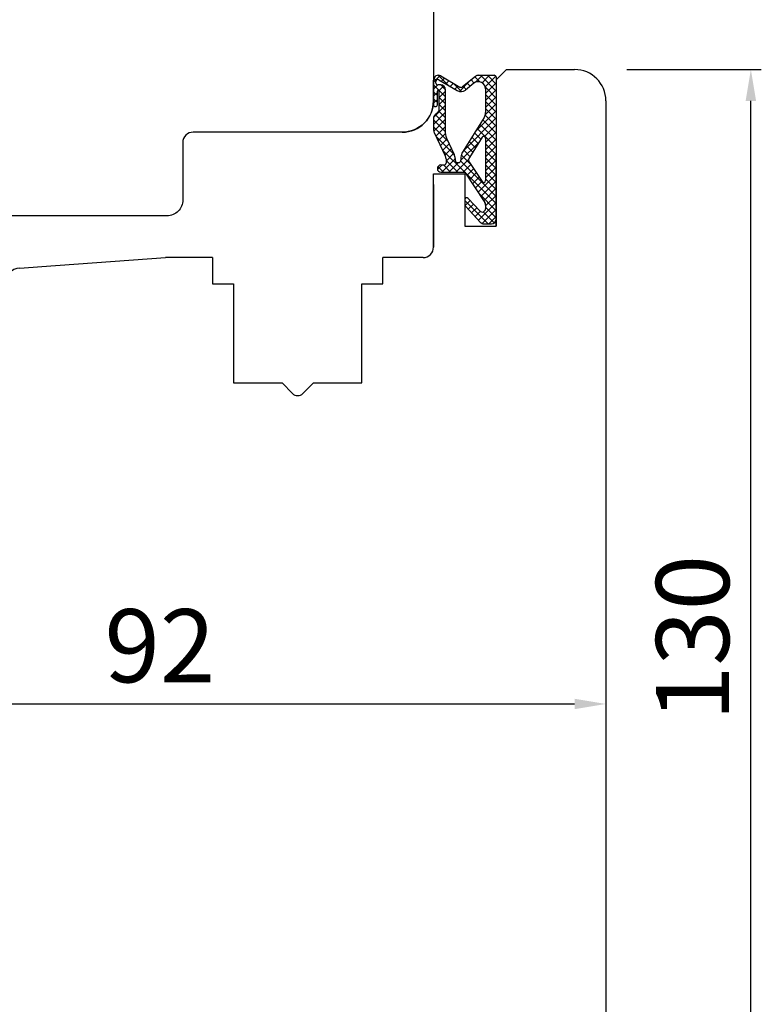
# Model space of a CAD drawing. Units: millimetres. Extents: x 3010 to 27170, y -47102 to -29902.
# Drawn here: x 8224 to 8295, y -35866 to -35772 of the extents above; entities that cross this region are included whole.
import ezdxf

# ---------------------------------------------------------------- set-up
doc = ezdxf.new("R2010")
doc.units = ezdxf.units.MM
doc.linetypes.add('DASHED', pattern=[15, 7, -8])
for name, color, linetype in [('1', 7, 'Continuous'), ('ościeżnica', 30, 'Continuous'), ('skrzydło', 1, 'Continuous')]:
    doc.layers.add(name, color=color, linetype=linetype)
doc.styles.get("Standard").update_dxf_attribs({"font": 'arial.ttf'})
doc.dimstyles.new('główny', dxfattribs={"dimtxt": 7, "dimasz": 3, "dimexe": 1, "dimexo": 5, "dimgap": 2, "dimtad": 1, "dimdec": 1, "dimrnd": 0.05, "dimdsep": 46, "dimtxsty": 'Standard', "dimcen": 1.5, "dimclrd": 5, "dimclre": 5, "dimclrt": 1, "dimadec": 1, "dimazin": 2, "dimtfac": 1, "dimtdec": 1, "dimtofl": 0, "dimtmove": 0, "dimatfit": 3, "dimfxl": 1, "dimtolj": 1, "dimtzin": 0, "dimarcsym": 0})

# ---------------------------------------------------------------- blocks, each defined once
blk = doc.blocks.new('*D289')
at = {"layer": 'Defpoints', "color": 0, "transparency": 16777216}
for p in [(8174.426, -35736.628), (8128.189, -37886.628), (8201.176, -37886.628)]:
    blk.add_point(p, dxfattribs=at)
at = {"layer": 'ościeżnica', "color": 5, "lineweight": -2, "transparency": 16777216}
for p, q in [((8169.426, -35736.628), (8127.189, -35736.628)), ((8196.176, -37886.628), (8127.189, -37886.628))]:
    blk.add_line(p, q, dxfattribs=at)
at = {"layer": 'ościeżnica', "color": 5, "linetype": 'Continuous', "lineweight": -2, "transparency": 16777216}
blk.add_line((8128.189, -35739.628), (8128.189, -37883.628), dxfattribs=at)
at = {"layer": 'ościeżnica', "color": 5, "transparency": 16777216}
for points in [[(8127.689, -35739.628), (8128.689, -35739.628), (8128.189, -35736.628)], [(8127.689, -37883.628), (8128.689, -37883.628), (8128.189, -37886.628)]]:
    blk.add_solid(points, dxfattribs=at)
at = {"layer": 'ościeżnica', "color": 1, "transparency": 16777216, "insert": (8090.449, -36820.24), "char_height": 70, "attachment_point": 5, "rotation": 90}
blk.add_mtext('\\A1;H = 2150', dxfattribs=at)
blk = doc.blocks.new('*D291')
at = {"layer": 'Defpoints', "color": 0, "transparency": 16777216}
for p in [(8279.926, -35829.128), (8279.926, -35837.358), (8187.927, -35853.269)]:
    blk.add_point(p, dxfattribs=at)
at = {"layer": 'ościeżnica', "color": 5, "lineweight": -2, "transparency": 16777216}
for p, q in [((8279.926, -35834.128), (8279.926, -35838.358)), ((8187.927, -35848.269), (8187.927, -35836.358))]:
    blk.add_line(p, q, dxfattribs=at)
at = {"layer": 'ościeżnica', "color": 5, "linetype": 'Continuous', "lineweight": -2, "transparency": 16777216}
blk.add_line((8190.927, -35837.358), (8276.926, -35837.358), dxfattribs=at)
at = {"layer": 'ościeżnica', "color": 5, "transparency": 16777216}
for points in [[(8190.927, -35836.858), (8190.927, -35837.858), (8187.927, -35837.358)], [(8276.926, -35836.858), (8276.926, -35837.858), (8279.926, -35837.358)]]:
    blk.add_solid(points, dxfattribs=at)
at = {"layer": 'ościeżnica', "color": 1, "transparency": 16777216, "insert": (8237.234, -35831.784), "char_height": 7, "attachment_point": 5}
blk.add_mtext('\\A1;92', dxfattribs=at)
blk = doc.blocks.new('*D292')
at = {"layer": 'Defpoints', "color": 0, "transparency": 16777216}
for p in [(8276.926, -35776.628), (8293.803, -35776.628), (8257.165, -35906.585)]:
    blk.add_point(p, dxfattribs=at)
at = {"layer": 'ościeżnica', "color": 5, "lineweight": -2, "transparency": 16777216}
for p, q in [((8281.926, -35776.628), (8294.803, -35776.628)), ((8262.165, -35906.585), (8294.803, -35906.585))]:
    blk.add_line(p, q, dxfattribs=at)
at = {"layer": 'ościeżnica', "color": 5, "linetype": 'Continuous', "lineweight": -2, "transparency": 16777216}
blk.add_line((8293.803, -35903.585), (8293.803, -35779.628), dxfattribs=at)
at = {"layer": 'ościeżnica', "color": 5, "transparency": 16777216}
for points in [[(8293.303, -35779.628), (8294.303, -35779.628), (8293.803, -35776.628)], [(8293.303, -35903.585), (8294.303, -35903.585), (8293.803, -35906.585)]]:
    blk.add_solid(points, dxfattribs=at)
at = {"layer": 'ościeżnica', "color": 1, "transparency": 16777216, "insert": (8288.226, -35831.043), "char_height": 7, "attachment_point": 5, "rotation": 90}
blk.add_mtext('\\A1;130', dxfattribs=at)

msp = doc.modelspace()

# ---------------------------------------------------------------- hatches: boundary and pattern name
at = {"layer": '1', "ltscale": 10}
h = msp.add_hatch(dxfattribs=at)
h.set_pattern_fill('ANSI37', scale=0.15, style=0)
h.set_pattern_definition([(45, (5282.98096, -35986.0756), (-0.336759605, 0.336759605), []), (135, (5282.98096, -35986.0756), (-0.336759605, -0.336759605), [])])
h.paths.add_polyline_path([(8269.426, -35790.935, -0.414214), (8268.964, -35791.397), (8268.244, -35791.397, -0.209609), (8267.904, -35791.248), (8266.487, -35789.709, -0.188259), (8266.426, -35789.553), (8266.426, -35789.094, -0.683134), (8266.746, -35788.969), (8267.85, -35790.167, 0.683134), (8268.41, -35789.948), (8268.41, -35789.597, 0.14716), (8268.334, -35789.343), (8266.426, -35786.458), (8264.141, -35786.458, -1), (8264.141, -35785.766), (8264.441, -35785.766, 0.414214), (8264.626, -35785.581), (8264.626, -35785.184, 0.111754), (8264.558, -35784.886), (8263.493, -35782.654, -0.111754), (8263.426, -35782.356), (8263.426, -35781.321, -0.222585), (8263.592, -35780.966), (8263.814, -35780.781, 0.222585), (8263.98, -35780.427), (8263.98, -35778.705, 1), (8263.795, -35778.705), (8263.795, -35779.997, -1), (8263.426, -35779.997), (8263.426, -35777.643, -0.57852), (8264.12, -35777.244), (8265.941, -35778.304, 0.30986), (8266.201, -35778.285), (8267.453, -35777.283, -0.17032), (8267.742, -35777.181), (8269.241, -35777.181, -0.414214), (8269.426, -35777.366)])
h.paths.add_polyline_path([(8268.069, -35783.106), (8266.861, -35785.036, 0.294071), (8266.867, -35785.535), (8268.072, -35787.357, 0.743436), (8268.41, -35787.255), (8268.41, -35783.204, 0.753129)], flags=16)
h.paths.add_polyline_path([(8268.27, -35781.221, 0.140817), (8268.41, -35780.731), (8268.41, -35778.489, 0.628902), (8267.286, -35777.949), (8266.485, -35778.589, -0.30986), (8265.704, -35778.647), (8263.934, -35777.617, 0.57852), (8263.657, -35777.776), (8263.657, -35777.92, 0.414214), (8263.841, -35778.104), (8264.118, -35778.104, -0.414214), (8264.58, -35778.566), (8264.58, -35782.793, 0.111754), (8264.67, -35783.19), (8265.413, -35784.748, -0.111754), (8265.503, -35785.145), (8265.503, -35785.308, 0.414214), (8265.734, -35785.539), (8265.826, -35785.539, 0.414214), (8266.057, -35785.308), (8266.057, -35785.019, -0.140817), (8266.197, -35784.529)], flags=16)

# ---------------------------------------------------------------- linework, layer by layer
at = {"layer": '1', "color": 7, "ltscale": 10}
for p, q in [((8263.426, -35779.997), (8263.426, -35777.643)), ((8263.657, -35777.92), (8263.657, -35777.776)), ((8263.934, -35777.617), (8265.704, -35778.647)), ((8264.12, -35777.244), (8265.941, -35778.304)), ((8267.453, -35777.283), (8266.201, -35778.285)), ((8267.286, -35777.949), (8266.485, -35778.589)), ((8267.742, -35777.181), (8269.241, -35777.181)), ((8269.426, -35777.366), (8269.426, -35790.935)), ((8263.795, -35779.997), (8263.795, -35778.705)), ((8264.118, -35778.104), (8263.841, -35778.104)), ((8263.98, -35780.427), (8263.98, -35778.705)), ((8264.58, -35782.793), (8264.58, -35778.566)), ((8268.41, -35778.489), (8268.41, -35780.731)), ((8263.814, -35780.781), (8263.592, -35780.966)), ((8263.426, -35781.321), (8263.426, -35782.356)), ((8268.27, -35781.221), (8266.197, -35784.529)), ((8263.493, -35782.654), (8264.558, -35784.886)), ((8264.67, -35783.19), (8265.413, -35784.748)), ((8268.069, -35783.106), (8266.861, -35785.036)), ((8268.41, -35783.204), (8268.41, -35787.255)), ((8264.626, -35785.184), (8264.626, -35785.581)), ((8265.503, -35785.145), (8265.503, -35785.308)), ((8265.734, -35785.539), (8265.826, -35785.539)), ((8266.057, -35785.019), (8266.057, -35785.308)), ((8266.867, -35785.535), (8268.072, -35787.357)), ((8264.141, -35785.766), (8264.441, -35785.766)), ((8264.141, -35786.458), (8266.426, -35786.458)), ((8266.426, -35786.458), (8268.334, -35789.343)), ((8266.426, -35789.094), (8266.426, -35789.553)), ((8266.746, -35788.969), (8267.85, -35790.167)), ((8266.487, -35789.709), (8267.904, -35791.248)), ((8268.41, -35789.597), (8268.41, -35789.948)), ((8268.244, -35791.397), (8268.964, -35791.397))]:
    msp.add_line(p, q, dxfattribs=at)
at = {"layer": '1', "color": 7, "linetype": 'DASHED'}
msp.add_line((8263.426, -35786.628), (8266.426, -35786.628), dxfattribs=at)
at = {"layer": '1', "color": 7, "ltscale": 10}
for centre, radius, start, end in [((8263.887, -35777.643), 0.462, 59.79898, 180), ((8263.841, -35777.776), 0.185, 59.79898, 180), ((8263.841, -35777.92), 0.185, 180, 270), ((8267.718, -35778.489), 0.692, 0, 128.66346), ((8267.742, -35777.643), 0.462, 90, 128.66346), ((8269.241, -35777.366), 0.185, 0, 90), ((8263.887, -35778.705), 0.0923, 0, 180), ((8264.118, -35778.566), 0.462, 0, 90), ((8266.053, -35778.049), 0.692, 239.79898, 308.66346), ((8266.057, -35778.104), 0.231, 239.79898, 308.66346), ((8263.61, -35779.997), 0.185, 180, 0), ((8263.518, -35780.427), 0.462, 309.80557, 0), ((8267.487, -35780.731), 0.923, 327.93788, 0), ((8263.887, -35781.321), 0.462, 129.80557, 180), ((8264.118, -35782.356), 0.692, 180, 205.50637), ((8265.503, -35782.793), 0.923, 180, 205.50637), ((8268.226, -35783.204), 0.185, 0, 147.93788), ((8266.98, -35785.019), 0.923, 147.93788, 180), ((8264.441, -35785.581), 0.185, 270, 0), ((8263.934, -35785.184), 0.692, 0, 25.50637), ((8264.58, -35785.145), 0.923, 0, 25.50637), ((8265.734, -35785.308), 0.231, 180, 270), ((8265.826, -35785.308), 0.231, 270, 0), ((8267.252, -35785.281), 0.462, 147.93788, 213.48617), ((8264.141, -35786.112), 0.346, 90, 270), ((8268.226, -35787.255), 0.185, 213.48617, 0), ((8266.61, -35789.094), 0.185, 42.6467, 180), ((8267.949, -35789.597), 0.462, 0, 33.48617), ((8266.657, -35789.553), 0.231, 180, 222.6467), ((8268.087, -35789.948), 0.323, 222.6467, 0), ((8268.244, -35790.935), 0.462, 222.6467, 270), ((8268.964, -35790.935), 0.462, 270, 0)]:
    msp.add_arc(centre, radius, start, end, dxfattribs=at)
at = {"layer": 'ościeżnica'}
msp.add_line((8263.426, -35739.628), (8263.426, -35779.997), dxfattribs=at)
at = {"layer": 'ościeżnica', "linetype": 'Continuous'}
msp.add_lwpolyline([(8263.426, -35777.639), (8263.426, -35779.628, -0.414214), (8260.426, -35782.628), (8246.426, -35782.628), (8240.426, -35782.628, 0.414214), (8239.426, -35783.628), (8239.426, -35789.128, -0.414214), (8237.926, -35790.628), (8233.426, -35790.628), (8222.426, -35790.628)], format="xyb", dxfattribs=at)
msp.add_arc((8260.426, -35779.628), 3, 270, 0, dxfattribs=at)
at = {"layer": 'skrzydło', "linetype": 'DASHED'}
for p, q in [((8269.426, -35777.628), (8270.426, -35776.628)), ((8269.426, -35777.628), (8270.426, -35776.628)), ((8269.426, -35791.628), (8269.426, -35777.628)), ((8269.426, -35791.628), (8269.426, -35777.628)), ((8263.426, -35786.628), (8266.426, -35786.628)), ((8266.426, -35786.628), (8266.426, -35791.628)), ((8266.426, -35786.628), (8266.426, -35791.628)), ((8266.426, -35791.628), (8269.426, -35791.628)), ((8266.426, -35791.628), (8269.426, -35791.628))]:
    msp.add_line(p, q, dxfattribs=at)
at = {"layer": 'skrzydło', "linetype": 'Continuous'}
for p, q in [((8270.426, -35776.628), (8276.926, -35776.628)), ((8279.926, -35779.628), (8279.926, -35878.628)), ((8263.426, -35793.628), (8263.426, -35786.628)), ((8263.426, -35793.628), (8263.426, -35786.628)), ((8263.426, -35793.628), (8263.426, -35786.628)), ((8225.926, -35795.481), (8237.766, -35794.635)), ((8238.926, -35794.628), (8237.979, -35794.628)), ((8242.276, -35794.628), (8238.926, -35794.628)), ((8242.276, -35794.628), (8242.276, -35797.128)), ((8262.426, -35794.628), (8258.576, -35794.628)), ((8258.576, -35797.128), (8258.576, -35794.628)), ((8223.819, -35795.631), (8225.926, -35795.481)), ((8242.276, -35797.128), (8243.926, -35797.128)), ((8243.926, -35797.128), (8244.276, -35797.128)), ((8244.276, -35797.128), (8244.276, -35806.628)), ((8256.576, -35797.128), (8258.576, -35797.128)), ((8256.576, -35806.628), (8256.576, -35797.128)), ((8244.276, -35806.628), (8248.926, -35806.628)), ((8248.926, -35806.628), (8249.926, -35807.628)), ((8250.921, -35807.633), (8251.926, -35806.628)), ((8251.926, -35806.628), (8256.076, -35806.628)), ((8256.076, -35806.628), (8256.576, -35806.628)), ((8249.926, -35807.628), (8249.931, -35807.633))]:
    msp.add_line(p, q, dxfattribs=at)
at = {"layer": 'skrzydło', "ltscale": 10}
for p, q in [((8269.426, -35778.128), (8269.426, -35791.628)), ((8266.426, -35786.628), (8266.426, -35791.628)), ((8263.426, -35787.628), (8263.426, -35793.628)), ((8266.426, -35791.628), (8269.426, -35791.628))]:
    msp.add_line(p, q, dxfattribs=at)
at = {"layer": 'skrzydło', "color": 7, "ltscale": 10}
msp.add_line((8264.426, -35786.628), (8266.426, -35786.628), dxfattribs=at)
at = {"layer": 'skrzydło', "linetype": 'Continuous'}
for centre, radius, start, end in [((8276.926, -35779.628), 3, 0, 90), ((8262.426, -35793.628), 1, 270, 0), ((8237.979, -35797.628), 3, 90, 94.08562), ((8223.926, -35797.128), 1.5, 94.08562, 180), ((8250.426, -35807.138), 0.7, 225, 315)]:
    msp.add_arc(centre, radius, start, end, dxfattribs=at)

# ---------------------------------------------------------------- dimensions: what is measured, and where the dimension line sits
at = {"layer": 'ościeżnica'}
dim = msp.add_linear_dim(base=(8128.189, -37886.628), p1=(8174.426, -35736.628), p2=(8201.176, -37886.628), angle=90, text='H = <>', dimstyle='główny', override={"dimtxt": 70}, dxfattribs=at)
dim.commit()
dim.dimension.update_dxf_attribs({"geometry": '*D289', "text_midpoint": (8128.189, -36820.24), "dimtype": 160})
dim = msp.add_linear_dim(base=(8293.803, -35776.628), p1=(8257.165, -35906.585), p2=(8276.926, -35776.628), angle=90, dimstyle='główny', dxfattribs=at)
dim.commit()
dim.dimension.update_dxf_attribs({"geometry": '*D292', "text_midpoint": (8293.803, -35831.043), "dimtype": 160})
dim = msp.add_linear_dim(base=(8279.926, -35837.358), p1=(8187.927, -35853.269), p2=(8279.926, -35829.128), dimstyle='główny', dxfattribs=at)
dim.commit()
dim.dimension.update_dxf_attribs({"geometry": '*D291', "text_midpoint": (8237.234, -35837.358), "dimtype": 160})

doc.saveas('drawing.dxf')
